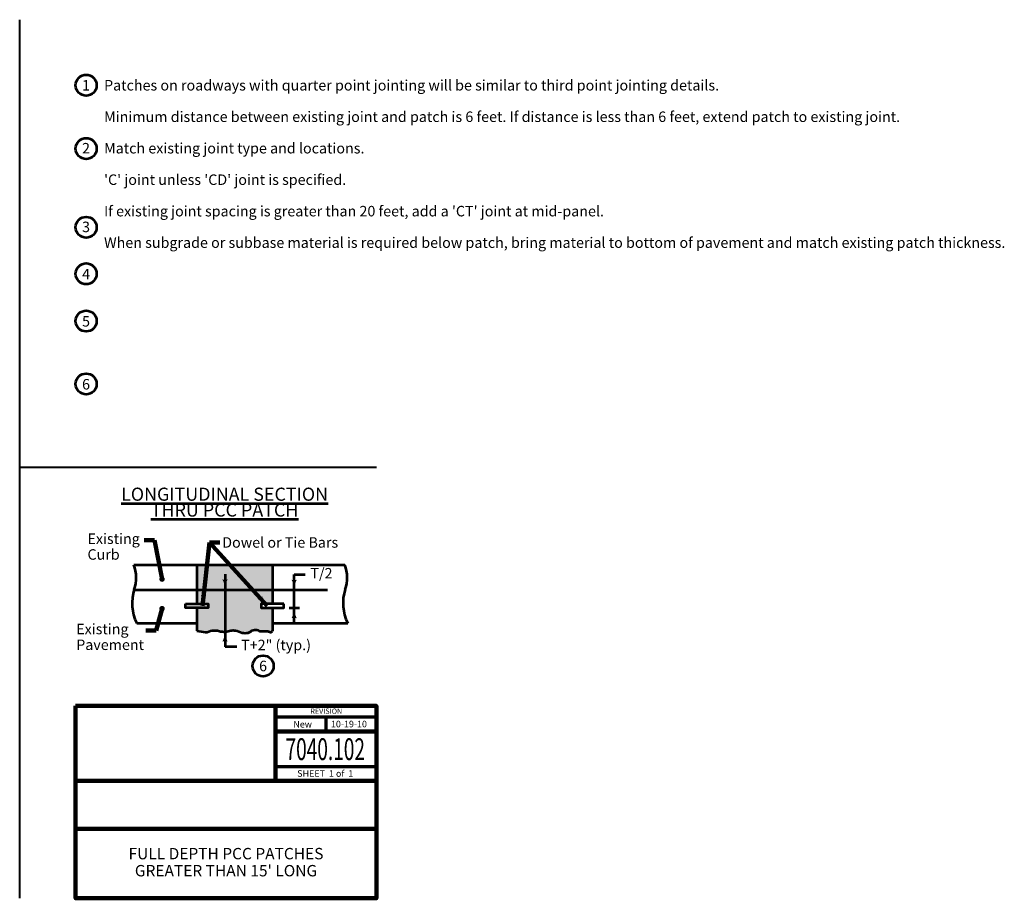
# Model space of a CAD drawing. Extents: x 10332 to 14904, y 8980 to 10990.
# Drawn here: x 12651 to 14904, y 8980 to 10990 of the extents above; entities that cross this region are included whole.
import ezdxf
from ezdxf.enums import TextEntityAlignment as Align

# ---------------------------------------------------------------- set-up
doc = ezdxf.new("R2010")
doc.units = 0
doc.header["$MEASUREMENT"] = 0
for name, color, linetype, lineweight in [('dsnStdBlock', 7, 'Continuous', 140), ('dsnStdDimension', 140, 'Continuous', 53), ('dsnStdLabel', 140, 'Continuous', 53), ('dsnStdLineWork', 7, 'Continuous', 30), ('dsnStdNote', 7, 'Continuous', 53), ('dsnStdShading', 9, 'Continuous', 0)]:
    doc.layers.add(name, color=color, linetype=linetype, lineweight=lineweight)
doc.styles.add('Style-Arial', font='ARIAL.TTF')
doc.dimstyles.new('StdDimension', dxfattribs={"dimtxt": 16, "dimasz": 16, "dimexe": 8, "dimexo": 8, "dimgap": 8, "dimtad": 0, "dimtih": 1, "dimtoh": 1, "dimdec": 4, "dimlfac": 12.000024, "dimzin": 15, "dimdsep": 46, "dimlunit": 4, "dimtxsty": 'Style-Arial', "dimblk": 'LT_0.5', "dimcen": 0.09, "dimclrd": 256, "dimclre": 256, "dimclrt": 256, "dimadec": 0, "dimazin": 3, "dimtfac": 1.25, "dimtdec": 4, "dimtofl": 0, "dimtmove": 1, "dimatfit": 3, "dimldrblk": 'LT_0.5', "dimfxl": 0, "dimtolj": 1, "dimtzin": 15, "dimlwd": -1, "dimlwe": -1, "dimarcsym": 0})

# ---------------------------------------------------------------- blocks, each defined once
blk = doc.blocks.new('LT_0.5')
at = {"lineweight": 30}
blk.add_hatch(color=256, dxfattribs=at).paths.add_polyline_path([(-1, 0.25, -0.156), (-1, -0.25, -0.123106), (0, 0, -0.123106)])
at = {"layer": 'dsnStdLineWork', "lineweight": 30}
blk.add_line((0, 0), (-1, 0), dxfattribs=at)
blk = doc.blocks.new('LT')
at = {"lineweight": 30}
blk.add_hatch(color=256, dxfattribs=at).paths.add_polyline_path([(-10, 2.5, -0.156), (-10, -2.5, -0.123106), (0, 0, -0.123106)])
blk = doc.blocks.new('*D24')
at = {"layer": 'Defpoints'}
for p in [(13340.7, 9723.6), (13013.4, 9684.8), (13279.4, 9684.8), (13255.9, 9644.7)]:
    blk.add_point(p, dxfattribs=at)
at = {"layer": 'dsnStdDimension'}
for p, q in [((13279.4, 9684.8), (13279.4, 9720.8)), ((13279.4, 9644.7), (13279.4, 9684.8)), ((13267.9, 9644.7), (13291.4, 9644.7)), ((13279.4, 9608.7), (13279.4, 9644.7))]:
    blk.add_line(p, q, dxfattribs=at)
at = {"layer": 'dsnStdDimension', "xscale": 2.4, "yscale": 2.4}
for p, rotation in [((13279.4, 9684.8), 270), ((13279.4, 9644.7), 90)]:
    blk.add_blockref('LT', p, dxfattribs=dict(at, rotation=rotation))
at = {"layer": 'dsnStdDimension', "style": 'Style-Arial'}
blk.add_text('T/2', height=24, dxfattribs=at).set_placement((13316.5, 9723.6), align=Align.MIDDLE_LEFT)
blk = doc.blocks.new('*D25')
at = {"layer": 'Defpoints'}
for p in [(13121.2, 9685.7), (13121.2, 9591.3), (13202.5, 9591.3), (13236.2, 9559.5)]:
    blk.add_point(p, dxfattribs=at)
at = {"layer": 'dsnStdDimension'}
for p, q in [((13121.2, 9721.7), (13121.2, 9685.7)), ((13121.2, 9685.7), (13121.2, 9591.3)), ((13121.2, 9591.3), (13121.2, 9555.3))]:
    blk.add_line(p, q, dxfattribs=at)
at = {"layer": 'dsnStdDimension', "xscale": 2.4, "yscale": 2.4}
for p, rotation in [((13121.2, 9685.7), 270), ((13121.2, 9591.3), 90)]:
    blk.add_blockref('LT', p, dxfattribs=dict(at, rotation=rotation))
at = {"layer": 'dsnStdDimension', "style": 'Style-Arial'}
blk.add_text('T+2" (typ.)', height=24, dxfattribs=at).set_placement((13158.1, 9559.5), align=Align.MIDDLE_LEFT)
blk = doc.blocks.new('*U26')
at = {"layer": 'dsnStdNote', "color": 6, "linetype": 'Continuous'}
blk.add_circle((0, 0), 16, dxfattribs=at)
at = {"layer": 'dsnStdNote', "color": 6, "linetype": 'Continuous', "style": 'Style-Arial'}
blk.add_text('6', height=16, dxfattribs=at).set_placement((0, 0), align=Align.MIDDLE_CENTER)

msp = doc.modelspace()

# ---------------------------------------------------------------- hatches: boundary and pattern name
at = {"layer": 'dsnStdLabel', "linetype": 'Continuous'}
h = msp.add_hatch(color=256, dxfattribs=at)
edge = h.paths.add_edge_path()
edge.add_arc((12977.1037, 9710.08916), 6.204, 0, 360)
h = msp.add_hatch(color=256, dxfattribs=at)
edge = h.paths.add_edge_path()
edge.add_arc((12977.1037, 9642.7937), 6.204, 0, 360)
at = {"layer": 'dsnStdShading', "linetype": 'Continuous', "lineweight": 0}
h = msp.add_hatch(color=9, dxfattribs=at)
edge = h.paths.add_edge_path()
edge.add_line((13229.96059, 9653.96105), (13229.91855, 9742.54654))
edge.add_line((13229.91855, 9742.54654), (13056.64304, 9742.54654))
edge.add_line((13056.64304, 9742.54654), (13056.61053, 9653.96105))
edge.add_line((13056.61053, 9653.96105), (13082.63436, 9653.96105))
edge.add_line((13082.63436, 9653.96105), (13082.63436, 9644.67348))
edge.add_line((13082.63436, 9644.67348), (13056.601, 9644.67348))
edge.add_line((13056.601, 9644.67348), (13056.54693, 9591.97465))
edge.add_line((13056.54693, 9591.97465), (13076.11312, 9589.03468))
edge.add_spline(control_points=[(13076.11312, 9589.03468), (13081.51858, 9588.22246), (13086.76758, 9592.0208), (13092.14755, 9592.47063), (13095.98024, 9592.79108), (13099.9833, 9592.89902), (13103.82978, 9592.47063), (13107.08602, 9592.10797), (13110.19203, 9590.53342), (13113.45044, 9590.17999), (13116.31835, 9589.86892), (13119.28694, 9589.86892), (13122.15485, 9590.17999), (13126.314, 9590.63112), (13130.3782, 9592.17955), (13134.52427, 9592.69969), (13137.98504, 9593.13385), (13141.60042, 9593.13385), (13145.06118, 9592.69969), (13150.3906, 9592.0311), (13155.20158, 9588.47449), (13160.40843, 9587.43123), (13164.81865, 9586.54759), (13169.742, 9586.54759), (13174.15223, 9587.43123), (13178.32903, 9588.26811), (13181.55314, 9592.53727), (13185.6054, 9593.61594), (13189.171, 9594.56508), (13193.49296, 9594.56508), (13197.05856, 9593.61594), (13198.56289, 9593.21551), (13199.571, 9591.09625), (13201.1817, 9591.09625)], knot_values=[0, 0, 0, 0, 0.127014518, 0.127014518, 0.127014518, 0.2174995212, 0.2174995212, 0.2174995212, 0.2940996295, 0.2940996295, 0.2940996295, 0.3615198279, 0.3615198279, 0.3615198279, 0.4592950533, 0.4592950533, 0.4592950533, 0.5409089777, 0.5409089777, 0.5409089777, 0.6665905943, 0.6665905943, 0.6665905943, 0.7730435392, 0.7730435392, 0.7730435392, 0.8738620904, 0.8738620904, 0.8738620904, 0.9625728778, 0.9625728778, 0.9625728778, 1, 1, 1, 1], degree=3, periodic=0)
edge.add_line((13201.1817, 9591.09625), (13219.04864, 9591.09625))
edge.add_spline(control_points=[(13219.04864, 9591.09625), (13221.68149, 9591.09625), (13224.4846, 9587.24865), (13226.60773, 9588.80561)], knot_values=[0, 0, 0, 0, 1, 1, 1, 1], degree=3, periodic=0)
edge.add_line((13226.60773, 9588.80561), (13230.04368, 9591.32531))
edge.add_line((13230.04368, 9591.32531), (13229.97291, 9644.67348))
edge.add_line((13229.97291, 9644.67348), (13203.92722, 9644.67348))
edge.add_line((13203.92722, 9644.67348), (13203.92722, 9653.96105))
edge.add_line((13203.92722, 9653.96105), (13229.96059, 9653.96105))

# ---------------------------------------------------------------- linework, layer by layer
at = {"layer": 'dsnStdBlock', "color": 7, "linetype": 'Continuous', "lineweight": 140}
for p, q in [((12779.45944, 9419.99216), (13467.47506, 9419.99216)), ((13236.56084, 9419.99216), (13236.56084, 9328.64734)), ((13236.56084, 9361.84892), (13467.47506, 9361.84892)), ((13236.56084, 9328.64734), (13236.56084, 9248.6455)), ((12779.45944, 9248.6455), (13467.47506, 9248.6455)), ((12779.45944, 9138.64372), (13467.47506, 9138.64372))]:
    msp.add_line(p, q, dxfattribs=at)
at = {"layer": 'dsnStdBlock', "color": 7, "linetype": 'Continuous', "lineweight": 70}
for p, q in [((13236.56084, 9395.05049), (13467.47506, 9395.05049)), ((13352.01795, 9395.05049), (13352.01795, 9361.84892)), ((13467.47506, 9280.8471), (13236.56084, 9280.8471))]:
    msp.add_line(p, q, dxfattribs=at)
at = {"layer": 'dsnStdBlock', "color": 7, "linetype": 'Continuous', "lineweight": 140, "flags": 128}
msp.add_lwpolyline([(12779.45944, 9419.99216), (13467.47506, 9419.99216), (13467.47506, 8979.98204), (12779.45944, 8979.98204)], close=True, dxfattribs=at)
at = {"layer": 'dsnStdDimension', "linetype": 'Continuous'}
msp.add_line((13148.10725, 9555.32531), (13121.22502, 9555.32531), dxfattribs=at)
at = {"layer": 'dsnStdLabel'}
msp.add_line((13279.35314, 9720.78853), (13304.49225, 9720.78853), dxfattribs=at)
at = {"layer": 'dsnStdLabel', "color": 7}
for centre, radius, start, end in [((12842.35041, 9713.76993), 75.80411, 339.01704598, 22.31002707), ((13325.1624, 9713.76993), 75.80411, 339.01704598, 22.31002707), ((13013.24279, 9655.7817), 104.74365, 162.75144564, 206.04442673), ((13495.69579, 9655.65826), 104.45203, 162.75425762, 206.04723871)]:
    msp.add_arc(centre, radius, start, end, dxfattribs=at)
at = {"layer": 'dsnStdLineWork', "color": 7, "linetype": 'Continuous', "lineweight": 40}
for p, q in [((12651.41414, 8979.98204), (12651.41414, 10989.97802)), ((12651.41414, 9966.48376), (13467.47506, 9966.48376))]:
    msp.add_line(p, q, dxfattribs=at)
at = {"layer": 'dsnStdLineWork', "color": 7, "lineweight": 53}
for p, q in [((12912.48007, 9742.54654), (13395.29206, 9742.54654)), ((13056.64304, 9742.54654), (13056.64304, 9653.96105)), ((13229.91855, 9742.54654), (13229.91855, 9653.96105)), ((12912.76529, 9685.65154), (13355.843, 9685.65154)), ((13056.64304, 9644.67348), (13056.64304, 9591.97465)), ((13229.91855, 9644.67348), (13229.91855, 9591.32531)), ((12919.13545, 9609.79212), (13056.64304, 9609.79212)), ((13229.91855, 9609.79212), (13401.8527, 9609.79212))]:
    msp.add_line(p, q, dxfattribs=at)
at = {"layer": 'dsnStdLineWork', "color": 7, "lineweight": 53, "flags": 128}
for points in [[(13030.65171, 9653.96105), (13082.63436, 9653.96105), (13082.63436, 9644.67348), (13030.65171, 9644.67348)], [(13255.90988, 9653.96105), (13203.92722, 9653.96105), (13203.92722, 9644.67348), (13255.90988, 9644.67348)]]:
    msp.add_lwpolyline(points, close=True, dxfattribs=at)
at = {"layer": 'dsnStdLineWork', "color": 7, "lineweight": 53}
msp.add_open_spline([(13056.54693, 9591.97465), (13063.069, 9590.99466), (13069.59106, 9590.01467), (13076.11312, 9589.03468), (13081.51858, 9588.22246), (13086.76758, 9592.0208), (13092.14755, 9592.47063), (13095.98024, 9592.79108), (13099.9833, 9592.89902), (13103.82978, 9592.47063), (13107.08602, 9592.10797), (13110.19203, 9590.53342), (13113.45044, 9590.17999), (13116.31835, 9589.86892), (13119.28694, 9589.86892), (13122.15485, 9590.17999), (13126.314, 9590.63112), (13130.3782, 9592.17955), (13134.52427, 9592.69969), (13137.98504, 9593.13385), (13141.60042, 9593.13385), (13145.06118, 9592.69969), (13150.3906, 9592.0311), (13155.20158, 9588.47449), (13160.40843, 9587.43123), (13164.81865, 9586.54759), (13169.742, 9586.54759), (13174.15223, 9587.43123), (13178.32903, 9588.26811), (13181.55314, 9592.53727), (13185.6054, 9593.61594), (13189.171, 9594.56508), (13193.49296, 9594.56508), (13197.05856, 9593.61594), (13198.56289, 9593.21551), (13199.571, 9591.09625), (13201.1817, 9591.09625), (13203.31963, 9591.09625), (13205.45755, 9591.09625), (13207.59548, 9591.09625), (13209.80976, 9591.09625), (13212.02403, 9591.09625), (13214.23831, 9591.09625), (13215.84176, 9591.09625), (13217.4452, 9591.09625), (13219.04864, 9591.09625), (13221.68149, 9591.09625), (13224.4846, 9587.24865), (13226.60773, 9588.80561), (13227.75305, 9589.64551), (13228.89837, 9590.48541), (13230.04368, 9591.32531)], degree=3, knots=[0, 0, 0, 0, 0.1105854134, 0.1105854134, 0.1105854134, 0.2022383144, 0.2022383144, 0.2022383144, 0.2675317404, 0.2675317404, 0.2675317404, 0.322805911, 0.322805911, 0.322805911, 0.3714559147, 0.3714559147, 0.3714559147, 0.4420099206, 0.4420099206, 0.4420099206, 0.5009020303, 0.5009020303, 0.5009020303, 0.5915931177, 0.5915931177, 0.5915931177, 0.668408913, 0.668408913, 0.668408913, 0.7411589643, 0.7411589643, 0.7411589643, 0.805172127, 0.805172127, 0.805172127, 0.83217931, 0.83217931, 0.83217931, 0.8680266811, 0.8680266811, 0.8680266811, 0.9051543155, 0.9051543155, 0.9051543155, 0.9320398438, 0.9320398438, 0.9320398438, 0.9761857269, 0.9761857269, 0.9761857269, 1, 1, 1, 1], dxfattribs=at)
at = {"layer": 'dsnStdNote', "color": 6, "linetype": 'Continuous'}
for centre in [(12803.46082, 10839.97832), (12803.46082, 10695.06555), (12803.46082, 10515.06555), (12803.46082, 10408.67325), (12803.46082, 10300.67325), (12803.46082, 10156.67325)]:
    msp.add_circle(centre, 24, dxfattribs=at)

# ---------------------------------------------------------------- block references
at = {"layer": 'dsnStdNote', "color": 6, "linetype": 'Continuous', "xscale": 1.5, "yscale": 1.5, "zscale": 1.5}
msp.add_blockref('*U26', (13208.27775, 9511.4803), dxfattribs=at)

# ---------------------------------------------------------------- texts
at = {"layer": 'dsnStdBlock', "color": 7, "linetype": 'Continuous', "lineweight": 53, "style": 'Style-Arial'}
for s, height, p in [('REVISION', 12, (13352.9205, 9408.14014)), ('New ', 15, (13301.11837, 9378.121)), ('10-19-10', 15, (13404.74651, 9378.60065))]:
    msp.add_text(s, height=height, dxfattribs=at).set_placement(p, align=Align.MIDDLE_CENTER)
at = {"layer": 'dsnStdBlock', "color": 7, "linetype": 'Continuous', "lineweight": 13, "style": 'Style-Arial', "width": 0.64}
msp.add_text('7040.102', height=50, dxfattribs=at).set_placement((13350.55615, 9321.17249), align=Align.MIDDLE_CENTER)
at = {"layer": 'dsnStdBlock', "color": 7, "linetype": 'Continuous', "lineweight": 80, "style": 'Style-Arial'}
msp.add_text('SHEET  1 of  1', height=15, dxfattribs=at).set_placement((13350.53031, 9265.50313), align=Align.MIDDLE_CENTER)
at = {"layer": 'dsnStdBlock', "color": 7, "lineweight": 140, "insert": (13123.46726, 9059.3129), "char_height": 26, "attachment_point": 5, "line_spacing_factor": 0.9, "style": 'Style-Arial'}
msp.add_mtext("FULL DEPTH PCC PATCHES\\PGREATER THAN 15' LONG", dxfattribs=at)
at = {"layer": 'dsnStdLabel', "color": 7, "insert": (13120.21094, 9919.45119), "char_height": 30, "attachment_point": 2, "line_spacing_factor": 0.722892, "style": 'Style-Arial'}
msp.add_mtext('\\LLONGITUDINAL SECTION\\PTHRU PCC PATCH', dxfattribs=at)
at = {"layer": 'dsnStdLabel', "char_height": 24, "attachment_point": 1, "line_spacing_factor": 0.9, "style": 'Style-Arial'}
for s, insert in [('Existing\\PCurb', (12806.49064, 9814.56427)), ('Dowel or Tie Bars ', (13114.79957, 9806.08553)), ('Existing^JPavement', (12780.71752, 9608.00686))]:
    msp.add_mtext(s, dxfattribs=dict(at, insert=insert))
at = {"layer": 'dsnStdNote', "color": 6, "linetype": 'Continuous', "insert": (12794.1407, 10851.97832), "char_height": 24, "attachment_point": 1, "line_spacing_factor": 0.9, "style": 'Style-Arial'}
msp.add_mtext('1\\P\\P\\P\\P2\\P\\P\\P\\P\\P3\\P\\P\\P4\\P\\P\\P5\\P\\P\\P\\P6', dxfattribs=at)
at = {"layer": 'dsnStdNote', "color": 7, "linetype": 'Continuous', "lineweight": 40, "insert": (12844.46073, 10851.97832), "char_height": 24, "attachment_point": 1, "line_spacing_factor": 0.9, "style": 'Style-Arial'}
msp.add_mtext("Patches on roadways with quarter point jointing will be similar to third point jointing details.\\P\\PMinimum distance between existing joint and patch is 6 feet. If distance is less than 6 feet, extend patch to existing joint.\\P\\PMatch existing joint type and locations.\\P\\P'C' joint unless 'CD' joint is specified.\\P\\PIf existing joint spacing is greater than 20 feet, add a 'CT' joint at mid-panel.\\P\\PWhen subgrade or subbase material is required below patch, bring material to bottom of pavement and match existing patch thickness.", dxfattribs=at)

# ---------------------------------------------------------------- dimensions: what is measured, and where the dimension line sits
at = {"layer": 'dsnStdDimension'}
for base, p1, p2, angle, text, override, picture, middle in [((13279.35314, 9684.78853), (13255.90988, 9644.67348), (13013.36424, 9684.78853), 90, 'T/2', {"dimtxt": 24, "dimasz": 24, "dimexe": 12, "dimexo": 12, "dimgap": 12, "dimlfac": 0.24, "dimse2": 1, "dimtmove": 2}, '*D24', (13340.71176, 9723.6256)), ((13121.22502, 9591.32531), (13121.22502, 9685.65154), (13202.46917, 9591.32531), 270, 'T+2" (typ.)', {"dimtxt": 24, "dimasz": 24, "dimexe": 12, "dimexo": 12, "dimgap": 12, "dimlfac": 0.24, "dimse1": 1, "dimse2": 1, "dimtofl": 1, "dimtmove": 2}, '*D25', (13236.2398, 9559.4643))]:
    dim = msp.add_linear_dim(base=base, p1=p1, p2=p2, angle=angle, text=text, dimstyle='StdDimension', override=override, dxfattribs=at)
    dim.commit()
    dim.dimension.update_dxf_attribs({"geometry": picture, "text_midpoint": middle, "dimtype": 128})

# ---------------------------------------------------------------- leaders
at = {"layer": 'dsnStdDimension', "annotation_type": 0, "has_hookline": 1}
for points, override, hookline_direction, text_width in [([(12977.1037, 9710.08916), (12959.89308, 9799.04293), (12935.89308, 9799.04293)], {"dimtxt": 24, "dimasz": 24, "dimgap": 0, "dimclrd": 0, "dimldrblk": 'None', "dimlwd": 65534}, 1, 141.40244), ([(13069.54348, 9649.27898), (13085.37884, 9793.89345), (13109.37884, 9793.89345)], {"dimtxt": 24, "dimasz": 24, "dimgap": 0, "dimclrd": 0, "dimlwd": 65534}, 0, 297.87805), ([(12977.1037, 9642.7937), (12963.66874, 9592.48551), (12939.66874, 9592.48551)], {"dimtxt": 24, "dimasz": 24, "dimgap": 0, "dimclrd": 0, "dimldrblk": 'None', "dimlwd": 65534}, 1, 174.95122)]:
    msp.add_leader(points, dimstyle='StdDimension', override=override, dxfattribs=dict(at, hookline_direction=hookline_direction, text_width=text_width))
at = {"layer": 'dsnStdDimension'}
msp.add_leader([(13217.99365, 9649.27898), (13085.37884, 9793.89345)], dimstyle='StdDimension', override={"dimtxt": 24, "dimasz": 24, "dimgap": 0, "dimclrd": 0, "dimlwd": 65534}, dxfattribs=at)

doc.saveas('drawing.dxf')
